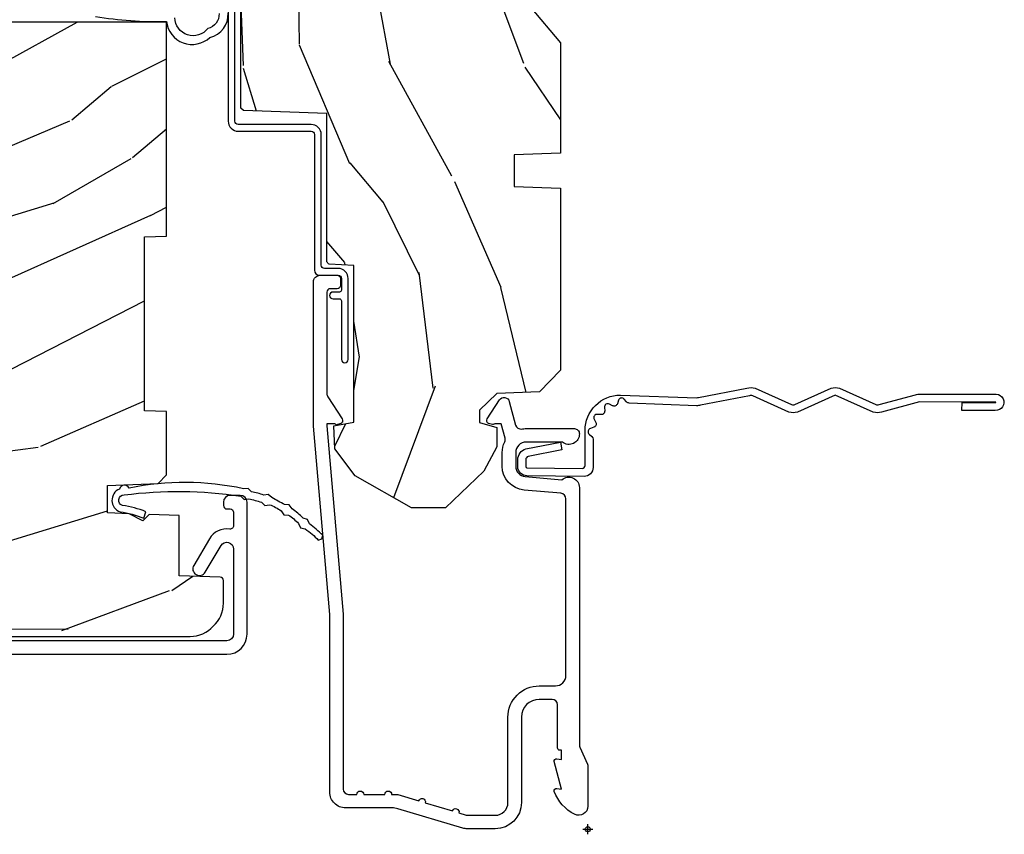
# Model space of a CAD drawing. Units: inches. Extents: x 1 to 210, y 1 to 143.
# Drawn here: x 58 to 61, y 129 to 132 of the extents above; entities that cross this region are included whole.
import ezdxf

# ---------------------------------------------------------------- set-up
doc = ezdxf.new("R2010")
doc.units = ezdxf.units.IN
doc.header["$MEASUREMENT"] = 0
doc.header["$PDMODE"] = 34
doc.header["$PDSIZE"] = 0.015
doc.layers.add('ZP-ANNO-NPLT', color=7, linetype='Continuous', plot=False)
for name, color, linetype in [('ZP-SECT-ACCS', 165, 'Continuous'), ('ZP-SECT-ALUM', 63, 'Continuous'), ('ZP-SECT-WDHA', 11, 'Continuous'), ('ZP-SECT-WOOD', 104, 'Continuous'), ('ZP-SECT-WSTP', 40, 'Continuous')]:
    doc.layers.add(name, color=color, linetype=linetype)

# ---------------------------------------------------------------- blocks, each defined once
blk = doc.blocks.new('WIA- 42G7 Foldout Blue Fin CM')
at = {"layer": 'ZP-ANNO-NPLT'}
blk.add_point((0, 0), dxfattribs=at)
at = {"layer": 'ZP-SECT-ACCS'}
blk.add_lwpolyline([(1.27989753590009, 0.3237062745886874, -0.0802647730553297), (1.280711643961694, 0.3287449932782067), (1.307820092886686, 0.4718045562444218, 0.1615704533000932), (1.307820092895553, 0.4966832298093209), (1.259796169620472, 0.6042051741736998, -0.1615704533001526), (1.259796169620585, 0.614282611567063), (1.307820092890096, 0.7218045559357336, 0.1615704533000934), (1.307820092899078, 0.7466832295006327), (1.259796169623996, 0.8542051741736997, -0.1615704533001683), (1.25979616962411, 0.8642826115670629), (1.288298125408687, 0.9718045562037787, 0.0958851559508068), (1.290232061560118, 0.9866912993722962), (1.290232061560118, 1.211730924466053, 1.001822893294183), (1.242329861484677, 1.208669619869937), (1.242091026473076, 1.109243892746263), (1.265540415659302, 1.110785368270768), (1.265779250670902, 1.210211095394441, -1.000001092557772), (1.266777097019257, 1.2102766900976), (1.267665706684169, 0.984243892818597), (1.237491890840487, 0.8716832295240806, 0.1615704531591201), (1.237491890838327, 0.8468045559797872), (1.287187674165238, 0.7342438926202705), (1.237491890843898, 0.6216832293403627, 0.1615704533000896), (1.237491890834917, 0.5968045557754637), (1.285515814109999, 0.4892826113181457, -0.1615704533001816), (1.285515814109885, 0.4792051739247825), (1.257932806052451, 0.3347153656176545, 0.0802647730240314), (1.255897535900089, 0.3221185688986452), (1.264023717936666, 0.1227633570440787, 0.2172493365759633), (1.267663679817033, 0.1150185480861694), (1.27562965541604, 0.1082036678498923, -0.5855599422155324), (1.272337917461371, 0.0908616746723681), (1.262121591379653, 0.0875329334641038, 0.4605097357481115), (1.256235838578859, 0.073323469227546), (1.261025658436906, 0.0639038492189172, -0.6036618419643542), (1.250845082204605, 0.0492058931576764), (1.240635486966894, 0.0499758931055112, 0.4605097357324635), (1.229771802700568, 0.0389493201975597), (1.230580517889521, 0.028564861179575, -0.5855599423039615), (1.215990266685039, 0.0186298304313368), (1.206412457752676, 0.023500088401363, 0.4605097357400129), (1.192108303478974, 0.0173237199486778), (1.188929230434169, 0.0075667443138912, -0.5855599423057641), (1.171647624304753, 0.0039714201607239), (1.164509083510168, 0.0123157255352169, 0.2159645946919557), (1.157305229165515, 0.0155795055052579), (1.072944098151381, 0.015465889239465, 0.4142135623720373), (1.046563827131663, -0.0109553542038157), (1.048311620742254, -0.1804877326883911, 0.414169971687353), (1.075575212501405, -0.2077227771637808), (1.096333919407356, -0.2077066690172273, 0.3300162725305506), (1.128174671648423, -0.1840838412381629), (1.147998076671939, -0.0814207286252327), (1.124956412266755, -0.0767388504199005), (1.105576807446084, -0.1772178192151443, -0.3300162725321485), (1.096315592607936, -0.1840887650235174), (1.075556885701928, -0.1841048731700709, -0.3902962473333499), (1.071811620742266, -0.180487732688249), (1.070186487623701, -0.0170667677148231, -0.4142135623754232), (1.079201088958555, -0.0080381653841641), (1.182993663509037, -0.0080523124211993, 0.4142135623731926), (1.287786542066569, 0.0967431222460107)], format="xyb", close=True, dxfattribs=at)
blk = doc.blocks.new('01CS Vin21 PR LAW C Putty (Dual .6875 in 3mm IG) V J L S')
at = {"layer": 'ZP-SECT-WDHA'}
h = blk.add_hatch(dxfattribs=at)
h.set_pattern_fill('WOOD3', color=256, scale=2, angle=163, style=0, pattern_type=2)
h.set_pattern_definition([(158.2364, (4.229829508301804, -0.675731914846267), (20.45396798290167, -8.344771374467806), [0.240832, -23.84235799999999]), (174.3098999999999, (4.006163800965126, -0.5864366105935233), (-8.235181511295936, 0.4263690944681484), [0.3059419999999999, -9.892097999999997]), (208, (3.701730071892853, -0.5561033845345378), (-0.5847435903937086, -1.91261010378108), [0.2262739999999999, -2.602151999999999]), (209.8476, (3.501941838183128, -0.66233267273293), (-35.54768828883149, -20.50272857977593), [0.4386340000000001, -43.42478999999999]), (175.9946, (3.12149146588294, -0.8806386832243333), (18.38297247813528, -1.437476743240211), [0.266834, -26.416494]), (162.9999999999999, (2.855309927049177, -0.8620003253541881), (-2.497352921371544, -1.327866102480597), [0.4999999999999999, -1.5]), (153.5376999999999, (2.377157549067678, -0.715814472992804), (8.978306718050995, -4.836323452587549), [0.24331, -11.922214]), (157.2893999999999, (4.071948787751523, -1.192136483066292), (16.6287403265194, -7.175302374271583), [0.200998, -19.89875399999999]), (162.9999999999999, (3.886535270653368, -1.114536047002502), (-2.497352921371544, -1.327866102480597), [0.2999999999999999, -1.699999999999999]), (191.3007999999999, (3.599643843864456, -1.02682453558566), (-24.54716094300747, -5.043499394239721), [0.2952959999999998, -29.23434999999999]), (215.125, (3.310072568652884, -1.084690558192562), (10.57415813511433, 7.224071108844611), [0.45607, -22.347438]), (202.2893999999999, (2.93705342328306, -1.347096193016909), (-14.3993751268171, -6.054586024953077), [0.2842539999999998, -28.14108799999999]), (169.3401999999999, (2.674039470121087, -1.45490927405126), (-15.88561928555968, 2.765334394382427), [0.362216, -17.748554]), (151.1113, (2.318074889785496, -1.387907650589625), (25.02229161617255, -13.92425483963839), [0.38833, -38.44464599999998]), (156.2902, (3.890678330823419, -1.785045431763364), (-16.62874768410002, 7.175289077572956), [0.3423439999999982, -33.89213999999979]), (166.3664999999999, (3.577229581984909, -1.64738686191913), (-31.18650071420278, 7.443263674111074), [0.3405879999999999, -33.71818599999999]), (196.6901, (3.246238530863024, -1.567106577432639), (4.409962367830814, 0.7431255040166734), [0.3605559999999999, -6.850547999999998]), (210.4896, (2.900872763129555, -1.670656017208443), (-25.55825994297176, -15.19129255384614), [0.3255759999999999, -32.23206399999999]), (177.9314, (2.620316507684236, -1.835847383600594), (-22.79293410148564, 0.6943551067665475), [0.310484, -30.737866]), (162.9999999999999, (2.310035344517505, -1.824640252660799), (-2.497352921371544, -1.327866102480597), [0.2399999999999999, -1.759999999999999]), (150.0053999999999, (2.080522203086378, -1.75447104352736), (-16.04400167334359, 9.087905524651102), [0.266834, -26.416494]), (162.9999999999999, (3.736326939210439, -0.1693178408907556), (-2.497352921371544, -1.327866102480597), [0, -1.999999999999999]), (26.15240000000001, (3.380850096123975, -0.3743451903573032), (-36.87554735843706, -18.00538888531859), [0.4386339999999985, -43.42478999999979]), (9.565100000000015, (3.189835720003486, -2.093622221005716), (2.497352076502218, 1.327869099233074), [0.1788859999999999, -4.293249999999996]), (351.1301, (3.366234217335403, -2.063897313284314), (12.0603996767767, -1.595852046107204), [0.2828419999999999, -13.859292]), (319.8014, (3.645694417193965, -2.107509200368156), (8.393559450670804, -6.748938448303023), [0.1523159999999999, -15.07922999999999]), (189.5651, (3.380850096123975, -0.3743451903573032), (-2.497352076502219, -1.327869099233074), [0.2236059999999991, -4.248529999999971]), (169.7097999999999, (3.1603519744591, -0.4115013250090556), (17.79822734718652, -3.350093459302553), [0.3423439999999999, -33.89214]), (152.8752999999999, (2.823513489242753, -0.3503471356418117), (-30.7601241373409, 15.67848221527703), [0.5688579999999998, -56.31699199999999]), (152.6952, (4.294151283340791, -0.4653448685343733), (-10.89091849633435, 5.421060729349781), [0.2236059999999991, -22.13707199999988]), (178.5241, (4.095459105217837, -0.3627709032568873), (22.79293551970828, -0.6943538178398186), [0.37363, -36.989452]), (205.8789, (3.721952222598869, -0.3531475651529945), (31.88084594068392, 15.34964888471388), [0.3821, -37.827846]), (197.6951999999999, (3.378170247701319, -0.5199227243809901), (-23.21929303946757, -7.540852312839229), [0.316228, -31.306548]), (172.4623, (3.076904104300837, -0.616040937226444), (-10.14779136076372, 1.011111546693648), [0.364966, -11.80056]), (156.4180999999999, (2.715092089870779, -0.568165408884056), (31.344885410924, -13.76583238823936), [0.5234499999999997, -51.82155999999999]), (154.8699, (4.147965430979439, -0.9434972465159034), (10.89091361125098, -5.421068605812715), [0.2828419999999998, -13.85929199999999]), (174.3098999999999, (3.8918949674987, -0.823380978955015), (-8.235181511295936, 0.4263690944681484), [0.3059419999999999, -9.892097999999997]), (205.5103999999999, (3.587461238426413, -0.7930477528959728), (26.88614988798455, 12.69389479119331), [0.3255759999999983, -32.23206399999978]), (208, (3.293626321956281, -0.9332655900744271), (-0.5847435903937086, -1.91261010378108), [0.3676959999999999, -2.460731999999999]), (180.3539999999999, (2.968970442177976, -1.105888183396871), (27.20289793979688, 0.0487620292280626), [0.335262, -33.190848]), (159.6335, (2.633715749797545, -1.107959713481932), (30.01700107381327, -11.26852463519537), [0.3405879999999984, -33.71818599999979]), (145.8972999999999, (2.314419566864561, -0.9894272387568889), (-17.37187083675603, 11.58525502309056), [0.2720299999999998, -26.93091199999999]), (154.2537999999999, (4.001779578618055, -1.421649624497433), (-12.80351945054413, 6.005821017315287), [0.2630579999999983, -26.04283399999989]), (177.9314, (3.764835210256592, -1.307380791030993), (-22.79293410148564, 0.6943551067665475), [0.310484, -30.737866]), (195.0053999999999, (3.454554047089857, -1.296173660091199), (11.31727641611973, 2.814114219735264), [0.3773599999999999, -18.490604]), (212.8991, (3.090062184237126, -1.393875665772554), (28.64036637139408, 18.43175097613516), [0.4967899999999998, -49.18217999999999]), (178.9454, (2.67294341453433, -1.663712527527252), (8.235181634652655, -0.4263644116476298), [0.291204, -14.269016]), (156.9909999999999, (2.38178834648686, -1.658352830681906), (-18.54135163249375, 7.760042155334037), [0.3820999999999999, -37.82784599999998]), (139.8013999999999, (2.030087407409812, -1.508999392648775), (-8.393559450670804, 6.748938448303024), [0.152316, -15.07923]), (153.5376999999999, (3.826356555784428, -1.995432478075258), (8.978306718050995, -4.836323452587549), [0.24331, -11.922214]), (173.008, (3.608538282542212, -1.887011078703267), (-22.20819262847394, 2.606951578708766), [0.345254, -34.18010000000001]), (200.4054, (3.265852363231402, -1.844982984455327), (-30.71134915766887, -11.52445423798903), [0.4280179999999982, -42.37384999999977]), (192.0545999999999, (3.449435512421526, -0.0816063294739138), (-15.72724097270063, -3.557234008732985), [0.205912, -20.385348]), (173.7842999999999, (3.248063485875913, -0.1246098982201147), (32.35598179133584, -3.618064673815965), [0.4275519999999985, -42.32756599999979]), (155.875, (2.823025751993622, -0.0783181627136287), (12.80352490518391, -6.005810314090467), [0.4837359999999984, -15.64077999999995])])
edge = h.paths.add_edge_path()
edge.add_arc((4.38905619895225, -1.124999999998985), 0.1250000000010718, 270.000000000539, 334.8498358746523)
edge.add_arc((5.181103620340651, -1.496868097944937), 0.7499999999977609, 107.4283039733489, 154.8498358749636, ccw=False)
edge.add_arc((4.937776250990181, -0.7217046584437748), 0.0624571182462884, 287.4154132025546, 360.6464405105071)
edge.add_line((5.000229394034455, -0.7210000000000605), (5.000250000001365, -0.0310000000000628))
edge.add_line((5.000250000001365, -0.0310000000000628), (4.969250000001377, -5.68e-14))
edge.add_line((4.969250000001377, -5.68e-14), (4.438250000001371, -5.68e-14))
edge.add_line((4.438250000001371, -5.68e-14), (4.434921417707609, -0.0809999990008805))
edge.add_line((4.434921417707609, -0.0809999990008805), (4.244000000000905, -0.0810000000000741))
edge.add_line((4.244000000000905, -0.0810000000000741), (4.234999999999086, -0.0970000000000369))
edge.add_line((4.234999999999086, -0.0970000000000369), (4.172000000000789, -0.0970000000000369))
edge.add_line((4.172000000000789, -0.0970000000000369), (4.162999999998955, -0.0810000000000741))
edge.add_line((4.162999999998955, -0.0810000000000741), (4.040350214322057, -0.0809999990008805))
edge.add_line((4.040350214322057, -0.0809999990008805), (3.962096613590201, -0.2960000000000491))
edge.add_line((3.962096613590201, -0.2960000000000491), (3.914403386412541, -0.2960000000000491))
edge.add_line((3.914403386412541, -0.2960000000000491), (3.836149785680699, -0.0809999990008805))
edge.add_line((3.836149785680699, -0.0809999990008805), (2.947282930714518, -0.0809999990008805))
edge.add_line((2.947282930714518, -0.0809999990008805), (2.871763963070716, -0.1710000000000491))
edge.add_line((2.871763963070716, -0.1710000000000491), (2.439507823335901, -0.1710000000000491))
edge.add_line((2.439507823335901, -0.1710000000000491), (2.332250000001607, -0.0810000000000741))
edge.add_line((2.332250000001607, -0.0810000000000741), (2.005069066192248, -0.0810000000000741))
edge.add_line((2.005069066192248, -0.0810000000000741), (2.000250000001273, -0.2190000000000509))
edge.add_line((2.000250000001273, -0.2190000000000509), (1.906250000002131, -0.2190000000000509))
edge.add_line((1.906250000002131, -0.2190000000000509), (1.901430933811155, -0.0810000000000741))
edge.add_line((1.901430933811155, -0.0810000000000741), (1.361160109751239, -0.0810000000000741))
edge.add_line((1.361160109751239, -0.0810000000000741), (1.29699634095445, -0.142962231275078))
edge.add_line((1.29699634095445, -0.142962231275078), (1.292560084317614, -0.270000000001005))
edge.add_line((1.292560084317614, -0.270000000001005), (1.242560084316522, -0.3216024576008181))
edge.add_line((1.242560084316522, -0.3216024576008181), (1.206605420733311, -0.3216024576008181))
edge.add_line((1.206605420733311, -0.3216024576008181), (1.1911909976466, -0.2700000000000386))
edge.add_line((1.1911909976466, -0.2700000000000386), (1.134131723421731, -0.2700000000000386))
edge.add_line((1.134131723421731, -0.2700000000000386), (1.061622111372656, -0.3086869719711558))
edge.add_line((1.061622111372656, -0.3086869719711558), (0.9532293940344658, -0.4220000000000823))
edge.add_line((0.9532293940344658, -0.4220000000000823), (0.9532293940344693, -0.5235500000000571))
edge.add_line((0.9532293940344693, -0.5235500000000571), (1.048250000002159, -0.689800000000048))
edge.add_line((1.048250000002159, -0.689800000000048), (1.128250000002157, -0.750221490322133))
edge.add_line((1.128250000002157, -0.750221490322133), (1.196532032304904, -0.7538000000000693))
edge.add_line((1.196532032304904, -0.7538000000000693), (1.207250000002151, -0.6938000000000102))
edge.add_line((1.207250000002151, -0.6938000000000102), (1.671750000002152, -0.6938000000000102))
edge.add_line((1.671750000002152, -0.6938000000000102), (1.675586249445675, -0.7669999999999959))
edge.add_arc((1.690678198063191, -0.7589080513824854), 0.0171244429253089, 208.1991648361514, 241.8008351638481)
edge.add_line((1.68258624944568, -0.7740000000000009), (2.123250000002148, -0.7740000000000009))
edge.add_line((2.123250000002148, -0.7740000000000009), (2.131910350836111, -1.021999999999991))
edge.add_line((2.131910350836111, -1.021999999999991), (2.138910350836116, -1.028999999999996))
edge.add_line((2.138910350836116, -1.028999999999996), (2.527676065901459, -1.028999999999996))
edge.add_line((2.527676065901459, -1.028999999999996), (2.556250000002208, -1.093000000000074))
edge.add_line((2.556250000002208, -1.093000000000074), (2.805767439191498, -1.093000000000074))
edge.add_line((2.805767439191498, -1.093000000000074), (2.811250000000967, -1.250000000000056))
edge.add_line((2.811250000000967, -1.250000000000056), (3.123684362372245, -1.250000000000056))
edge.add_line((3.123684362372245, -1.250000000000056), (3.129166923181713, -1.093000000000074))
edge.add_line((3.129166923181713, -1.093000000000074), (3.531485413592548, -1.093000000000074))
edge.add_line((3.531485413592548, -1.093000000000074), (3.533650501300456, -1.031000000000062))
edge.add_line((3.533650501300456, -1.031000000000062), (3.670684895338439, -1.031000000000062))
edge.add_line((3.670684895338439, -1.031000000000062), (3.677250000002786, -0.8430000000000745))
edge.add_line((3.677250000002786, -0.8430000000000745), (3.882229394034467, -0.8430000000000745))
edge.add_line((3.882229394034467, -0.8430000000000745), (3.882229394034467, -0.8330000000000836))
edge.add_line((3.882229394034467, -0.8330000000000836), (3.992229394034453, -0.8330000000000836))
edge.add_line((3.992229394034453, -0.8330000000000836), (3.992229394034453, -0.8430000000000745))
edge.add_line((3.992229394034453, -0.8430000000000745), (4.067250000002189, -0.8430000000000745))
edge.add_line((4.067250000002189, -0.8430000000000745), (4.073815104666522, -1.031000000000062))
edge.add_line((4.073815104666522, -1.031000000000062), (4.178805517824315, -1.031000000000062))
edge.add_line((4.178805517824315, -1.031000000000062), (4.18548541359118, -1.222287187078961))
edge.add_line((4.18548541359118, -1.222287187078961), (4.233485413591864, -1.250000000000056))
edge.add_line((4.233485413591864, -1.250000000000056), (4.389056198953426, -1.250000000000056))
h = blk.add_hatch(dxfattribs=at)
h.set_pattern_fill('WOOD3', color=256, scale=2, angle=73, pattern_type=2)
h.set_pattern_definition([(68.23639999999999, (2.405573678061418, -6.444429212840475), (-8.34477137446781, -20.45396798290167), [0.240832, -23.84235799999999]), (84.30989999999998, (2.494868982314134, -6.220763505503782), (0.42636909446815, 8.235181511295936), [0.305942, -9.892097999999997]), (117.9999999999999, (2.525202208373173, -5.916329776431553), (-1.912610103781079, 0.5847435903937088), [0.2262739999999999, -2.602151999999999]), (119.8475999999999, (2.418972920174727, -5.716541542721813), (-20.50272857977592, 35.5476882888315), [0.4386339999999997, -43.42478999999995]), (85.9946, (2.200666909683373, -5.336091170421639), (-1.437476743240215, -18.38297247813528), [0.2668339999999995, -26.41649399999996]), (72.99999999999996, (2.219305267553504, -5.069909631587847), (-1.327866102480597, 2.497352921371544), [0.5, -1.5]), (63.53769999999997, (2.365491119914871, -4.591757253606317), (-4.836323452587551, -8.978306718050995), [0.24331, -11.92221399999999]), (67.28939999999997, (1.889169109841379, -6.286548492290194), (-7.175302374271586, -16.6287403265194), [0.200998, -19.898754]), (72.99999999999996, (1.966769545905183, -6.101134975192053), (-1.327866102480597, 2.497352921371544), [0.3, -1.7]), (101.3007999999999, (2.054481057322004, -5.814243548403112), (-5.043499394239715, 24.54716094300748), [0.2952959999999999, -29.23434999999999]), (125.125, (1.996615034715095, -5.524672273191583), (7.224071108844608, -10.57415813511433), [0.45607, -22.347438]), (112.2894, (1.734209399890765, -5.151653127821759), (-6.054586024953073, 14.3993751268171), [0.2842539999999997, -28.14108799999998]), (79.3402, (1.626396318856421, -4.888639174659772), (2.76533439438243, 15.88561928555967), [0.3622159999999999, -17.748554]), (61.11129999999999, (1.693397942318085, -4.532674594324191), (-13.92425483963839, -25.02229161617254), [0.38833, -38.444646]), (66.29019999999998, (1.296260161144296, -6.105278035362118), (7.175289077572959, 16.62874768410002), [0.3423439999999998, -33.89213999999999]), (76.3665, (1.433918730988548, -5.791829286523579), (7.44326367411108, 31.18650071420278), [0.3405879999999999, -33.71818599999998]), (106.6900999999999, (1.514199015475018, -5.460838235401695), (0.7431255040166725, -4.409962367830814), [0.360556, -6.850547999999999]), (120.4895999999999, (1.410649575699231, -5.115472467668212), (-15.19129255384613, 25.55825994297176), [0.3255759999999999, -32.232064]), (87.9314, (1.245458209307102, -4.834916212222935), (0.6943551067665528, 22.79293410148564), [0.310484, -30.737866]), (72.99999999999996, (1.256665340246883, -4.5246350490562), (-1.327866102480597, 2.497352921371544), [0.24, -1.759999999999999]), (60.00539999999997, (1.326834549380343, -4.295121907625059), (9.087905524651106, 16.04400167334359), [0.266834, -26.416494]), (72.99999999999996, (2.911987752016941, -5.950926643749141), (-1.327866102480597, 2.497352921371544), [0, -2]), (296.1524, (2.7069604025504, -5.595449800662663), (-18.00538888531858, 36.87554735843706), [0.4386339999999999, -43.42478999999999]), (279.5651, (0.9876833719019656, -5.404435424542157), (1.327869099233074, -2.497352076502218), [0.1788859999999997, -4.293249999999991]), (261.1301, (1.017408279623367, -5.580833921874102), (-1.595852046107206, -12.06039967677669), [0.282842, -13.859292]), (229.8014, (0.9737963925395227, -5.860294121732636), (-6.748938448303023, -8.393559450670804), [0.1523159999999999, -15.07922999999999]), (99.5650999999999, (2.7069604025504, -5.595449800662663), (-1.327869099233074, 2.497352076502219), [0.2236059999999999, -4.248529999999997]), (79.70979999999999, (2.669804267898641, -5.374951678997774), (-3.350093459302556, -17.79822734718652), [0.3423439999999999, -33.89214]), (62.87529999999996, (2.730958457265849, -5.038113193781441), (15.67848221527704, 30.76012413734089), [0.5688579999999998, -56.31699199999999]), (62.6952, (2.61596072437328, -6.508750987879466), (5.421060729349783, 10.89091849633434), [0.2236059999999999, -22.13707199999999]), (88.5241, (2.718534689650802, -6.310058809756526), (-0.6943538178398221, -22.79293551970828), [0.37363, -36.989452]), (115.8789, (2.728158027754687, -5.936551927137543), (15.34964888471387, -31.88084594068392), [0.3821, -37.827846]), (107.6952, (2.561382868526663, -5.592769952239962), (-7.540852312839224, 23.21929303946757), [0.316228, -31.306548]), (82.46229999999998, (2.465264655681234, -5.291503808839536), (1.01111154669365, 10.14779136076372), [0.364966, -11.80056]), (66.41809999999997, (2.51314018402363, -4.92969179440945), (-13.76583238823937, -31.34488541092399), [0.52345, -51.82155999999999]), (64.86989999999993, (2.137808346391768, -6.362565135518138), (-5.421068605812717, -10.89091361125097), [0.282842, -13.859292]), (84.30989999999998, (2.257924613952656, -6.106494672037399), (0.42636909446815, 8.235181511295936), [0.305942, -9.892097999999997]), (115.5103999999999, (2.288257840011691, -5.802060942965113), (12.6938947911933, -26.88614988798455), [0.325576, -32.232064]), (117.9999999999999, (2.14804000283328, -5.50822602649498), (-1.912610103781079, 0.5847435903937088), [0.367696, -2.460731999999999]), (90.35399999999986, (1.975417409510804, -5.183570146716647), (0.0487620292280573, -27.20289793979688), [0.335262, -33.190848]), (69.63350000000001, (1.973345879425774, -4.848315454336216), (-11.26852463519538, -30.01700107381326), [0.3405879999999999, -33.71818599999998]), (55.89729999999997, (2.091878354150768, -4.529019271403228), (11.58525502309056, 17.37187083675603), [0.2720299999999999, -26.930912]), (64.25379999999996, (1.659655968410252, -6.216379283156754), (6.005821017315287, 12.80351945054413), [0.2630579999999999, -26.042834]), (87.9314, (1.773924801876685, -5.979434914795263), (0.6943551067665528, 22.79293410148564), [0.310484, -30.737866]), (105.0053999999999, (1.785131932816458, -5.669153751628527), (2.814114219735262, -11.31727641611973), [0.37736, -18.490604]), (122.8990999999999, (1.687429927135127, -5.304661888775797), (18.43175097613515, -28.64036637139408), [0.4967899999999999, -49.18217999999999]), (88.94539999999996, (1.417593065380451, -4.887543119073029), (-0.4263644116476313, -8.235181634652655), [0.291204, -14.269016]), (66.991, (1.422952762225772, -4.596388051025542), (7.760042155334039, 18.54135163249375), [0.3821, -37.827846]), (49.80139999999992, (1.572306200258939, -4.244687111948508), (6.748938448303025, 8.393559450670802), [0.152316, -15.07923]), (63.53769999999997, (1.085873114832427, -6.040956260323127), (-4.836323452587551, -8.978306718050995), [0.24331, -11.92221399999999]), (83.008, (1.194294514204404, -5.823137987080883), (2.60695157870877, 22.20819262847393), [0.345254, -34.18010000000001]), (110.4053999999999, (1.236322608452354, -5.480452067770102), (-11.52445423798903, 30.71134915766887), [0.4280179999999999, -42.37384999999998]), (102.0545999999999, (2.999699263433761, -5.664035216960201), (-3.557234008732981, 15.72724097270063), [0.205912, -20.385348]), (83.78429999999999, (2.956695694687553, -5.462663190414616), (-3.618064673815971, -32.35598179133584), [0.4275519999999993, -42.32756599999992]), (65.87499999999999, (3.002987430194064, -5.037625456532282), (-6.00581031409047, -12.80352490518391), [0.483736, -15.64078])])
edge = h.paths.add_edge_path()
edge.add_line((2.394000000000005, -2.62500000000017), (2.31499999999999, -2.62500000000017))
edge.add_arc((1.979560218673348, -2.343355041319676), 0.4379996913772916, 274.50748226165103, 319.9822068617367, ccw=False)
edge.add_arc((2.015161139434008, -2.794953640552233), 0.0149999999998821, 94.50748226162573, 168.0000000017739)
edge.add_line((2.00048892542302, -2.791834965190446), (1.985999999999972, -2.860000000000184))
edge.add_line((1.985999999999972, -2.860000000000184), (1.839916747977291, -2.860000000000184))
edge.add_line((1.839916747977291, -2.860000000000184), (1.837734864861261, -2.73500000000007))
edge.add_line((1.837734864861261, -2.73500000000007), (1.848251594580734, -2.132496957890623))
edge.add_arc((1.828254640677601, -2.13214790976187), 0.0200000000000056, 358.9999999999808, 448.9999999999808)
edge.add_line((1.828603688806353, -2.112150955858737), (1.721756493037489, -2.110285931119165))
edge.add_line((1.721756493037489, -2.110285931119165), (1.623970562151086, -2.012499999999818))
edge.add_line((1.623970562151086, -2.012499999999818), (1.563970562151109, -2.012499999999818))
edge.add_line((1.563970562151109, -2.012499999999818), (1.540299201114336, -2.053499999999814))
edge.add_line((1.540299201114336, -2.053499999999814), (1.48029920111433, -2.053499999999814))
edge.add_line((1.48029920111433, -2.053499999999814), (1.456627840077558, -2.012499999999818))
edge.add_line((1.456627840077558, -2.012499999999818), (1.396627840077581, -2.012499999999818))
edge.add_line((1.396627840077581, -2.012499999999818), (1.296627836089925, -2.112500003987463))
edge.add_line((1.296627836089925, -2.112500003987463), (1.13733689460215, -2.112500003987463))
edge.add_arc((1.137336894602152, -2.132500003987465), 0.0200000000000023, 90.00000000000571, 178.9999999999984)
edge.add_line((1.117339940699022, -2.132150955858719), (1.11700077963146, -2.151581480405752))
edge.add_arc((1.097003825728334, -2.151232432277009), 0.0199999999999985, 300.00000000000244, 359.0000000000084, ccw=False)
edge.add_line((1.107003825728334, -2.168552940352697), (1.094082335300001, -2.176013166329823))
edge.add_line((1.094082335300001, -2.176013166329823), (1.089369697588523, -2.446000000000196))
edge.add_line((1.089369697588523, -2.446000000000196), (1.073369697588514, -2.446000000000196))
edge.add_line((1.073369697588514, -2.446000000000196), (1.068970756399288, -2.571969194071527))
edge.add_line((1.068970756399288, -2.571969194071527), (1.042608426369113, -2.571969194071527))
edge.add_line((1.042608426369113, -2.571969194071527), (1.037118476505771, -2.711027818668412))
edge.add_arc((1.017134044533048, -2.710238845457331), 0.0200000000000044, 270.0000000000178, 357.7391716017258, ccw=False)
edge.add_line((1.017134044533055, -2.730238845457336), (0.9681609280672205, -2.730238845457336))
edge.add_arc((0.9681609280672029, -2.605238845457338), 0.1249999999999978, 240.0000000000106, 270.0000000000081, ccw=False)
edge.add_line((0.905660928067224, -2.713492020930402), (0.6468716924216836, -2.564079986067042))
edge.add_arc((0.6313716924217202, -2.590926773584367), 0.0309999999999881, 60.0000000000656, 90.00000000034905)
edge.add_line((0.6313716924215313, -2.559926773584379), (0.5819999999995566, -2.559926773584606))
edge.add_arc((0.5819999999994997, -2.549926773584612), 0.009999999999994, 180.0000000000178, 270.00000000032696, ccw=False)
edge.add_line((0.5719999999995053, -2.549926773584616), (0.5719999999998997, -1.179832521472519))
edge.add_arc((0.6657500000000249, -1.17983252147254), 0.0937500000001251, 132.803040717917, 179.9999999999875, ccw=False)
edge.add_arc((0.6708325214724818, -1.17475000000005), 0.0937499999999191, 90.00000000000318, 137.1969592791727, ccw=False)
edge.add_line((0.6708325214724767, -1.08100000000013), (0.7374418291857943, -1.081000000000074))
edge.add_arc((0.7374418291858279, -1.091000000000053), 0.0099999999999798, 2.0000000001135163, 90.00000000019207, ccw=False)
edge.add_line((0.7474357374559979, -1.090651005033009), (0.7516733377372944, -1.212000000000045))
edge.add_line((0.7516733377372944, -1.212000000000045), (0.9305619184298237, -1.212000000000045))
edge.add_line((0.9305619184298237, -1.212000000000045), (0.9336913852897197, -1.301616206554626))
edge.add_line((0.9336913852897197, -1.301616206554626), (0.9150000422557127, -1.320307549543997))
edge.add_line((0.9150000422557127, -1.320307549543997), (0.9357674110146376, -1.36106580564143))
edge.add_line((0.9357674110146376, -1.36106580564143), (0.9380000422557159, -1.425000000000011))
edge.add_line((0.9380000422557159, -1.425000000000011), (1.019999999999999, -1.425000000000011))
edge.add_line((1.019999999999999, -1.425000000000011), (1.025238647130542, -1.274984770676212))
edge.add_line((1.025238647130542, -1.274984770676212), (1.051111134529318, -1.250000000000056))
edge.add_line((1.051111134529318, -1.250000000000056), (1.238731214132116, -1.250000000000056))
edge.add_line((1.238731214132116, -1.250000000000056), (1.241000000000546, -1.31496952677304))
edge.add_line((1.241000000000546, -1.31496952677304), (1.757000000000537, -1.31496952677304))
edge.add_line((1.757000000000537, -1.31496952677304), (1.759268785868972, -1.250000000000056))
edge.add_line((1.759268785868972, -1.250000000000056), (2.394000000000005, -1.250000000000056))
edge.add_line((2.394000000000005, -1.250000000000056), (2.394000000000005, -2.62500000000017))
at = {"layer": 'ZP-ANNO-NPLT'}
blk.add_point((0, -5.68e-14), dxfattribs=at)
at = {"layer": 'ZP-SECT-ALUM'}
blk.add_lwpolyline([(1.013289780828429, -0.025000000000091), (0.2498416051627572, -0.025000000000091, -0.1051042352656914), (0.2433338188735519, -0.0236167273223487), (0.193396662130894, -0.0013832726777991, 0.1051042352657003), (0.1868888758416887, -5.68e-14), (0.0682897808284366, -5.68e-14, 0.560205502864254), (0.0442392737230222, -0.0392708234432462, 0.1875261658577753), (0.1118401110625058, -0.0995573712750115, 0.5801720142759477), (0.1211834350995247, -0.0917844627563795), (0.1187528624009957, -0.0780000000000314), (0.2004886068952629, -0.0997643013285483, 0.5481110662879197), (0.2091834350995185, -0.0917844627563795), (0.2067528624009896, -0.0780000000000314), (0.2342897808284334, -0.0780000000000314), (0.234289780828405, -0.0830000000000837, 0.4142135623730984), (0.24128978082841, -0.0900000000000887), (0.3692897808284243, -0.0900000000000887, -0.4142135623730951), (0.3852897808284155, -0.1060000000001082), (0.3852897808284155, -0.1440000000000623, -0.4142135623730869), (0.3322897808284182, -0.1970000000000596), (0.0792897808284323, -0.1970000000000596, 0.4142135623730866), (0.0012897808284293, -0.2750000000000341), (0.0012897808284293, -0.3575219217105996, 0.0726790106845496), (0.0032550852896378, -0.370970943895486), (0.0607808815162123, -0.5635988303753834, -0.0726790106845505), (0.0632897808284163, -0.580767794866688), (0.0632897808284305, -0.7186422510000057, 0.4142135623730951), (0.1102897808284275, -0.7656422509999743), (0.6372897808289828, -0.7656422509999743), (1.195289780828421, -0.8140000000000213), (1.62325772921709, -0.8140000000000782, 0.4142135623730951), (1.643257729217101, -0.7940000000000396), (1.643257729217101, -0.7440000000000282, 0.414213562373095), (1.63325772921711, -0.7340000000000373), (1.613257729217099, -0.7340000000000373, 0.4142135623731991), (1.603257729217109, -0.7440000000000282), (1.60325772921708, -0.7640000000000668, -0.4142135623731015), (1.593257729217089, -0.7740000000000578), (1.291625826208235, -0.7740000000000578, -0.1449930994916204), (1.282911601647999, -0.7714187290871451), (1.217458971879228, -0.7289132943205914, 0.4318331073882776), (1.203315465557654, -0.732364397323579), (1.199851214157281, -0.7452931595599921, 0.1392124696178829), (1.201051279057555, -0.7489238092069855, -0.150084110672032), (1.202257729217098, -0.7528525214955835), (1.202257729217098, -0.7740000000000578), (1.196078005098815, -0.7740000000000578), (0.6380780050978352, -0.7256422509999539), (0.1192897808284421, -0.7256422510000107, -0.4142135623730951), (0.103289780828451, -0.7096422509999912), (0.1032897808283941, -0.6850000000000592, 1), (0.1032897808283941, -0.6650000000000773), (0.1032897808284083, -0.6020000000000323, 1), (0.1032897808284083, -0.5820000000000505), (0.1032897808284083, -0.5684928820534197, 0.0726790106845095), (0.1026207410118225, -0.5639144915224393), (0.0840059137746501, -0.5015818501146896, 1), (0.0782829256108784, -0.4824181498854046), (0.0541422230713948, -0.4015818501146669, 1), (0.0484192349076267, -0.3824181498854386), (0.0419588206450072, -0.3607851430116398, -0.0726790106846441), (0.0412897808284214, -0.3562067524806025), (0.0412897808284214, -0.2750000000000909, -0.4142135623730951), (0.0792897808284323, -0.23700000000008), (0.3322897808284182, -0.23700000000008, 0.4142135623730951), (0.4252897808284076, -0.1440000000000623), (0.4252897808284076, -0.0960000000000605, -0.4142135623729215), (0.4562897808284135, -0.0650000000000546), (0.9804446687903833, -0.0650000000000546, -0.388878731852959), (0.9963837839598426, -0.0796055081161171), (1.005971014771787, -0.1891880577351799, 0.3888787318529566), (1.076700838336293, -0.2540000000000759), (1.117289780828414, -0.2540000000000759, 0.1163220917973886), (1.149013941006316, -0.2465183253952432, -0.1832627780160805), (1.160304152246922, -0.245377500996085), (1.202556014036517, -0.2566988532412893), (1.202556014036517, -0.2743669520077105, -0.146005835310381), (1.201411537922425, -0.2782026840137064), (1.201272916269473, -0.2784143000490644, 0.1576465563116275), (1.200135689009229, -0.2825685150407935), (1.203274673940896, -0.294283366290017, 0.4538198225758265), (1.21775725669859, -0.2983867056795475), (1.273158802673336, -0.2624085210486555, 0.6494075931975721), (1.268493953688548, -0.2329558237052538), (1.19870188241326, -0.214255094568955, -0.3912097814678181), (1.187109064135981, -0.1958944824796731, 0.0456882255566395), (1.188289780828412, -0.1830000000000496), (1.188289780828412, -0.0400000000000773, 0.4222476712527851), (1.172879551341097, -0.0250056106571037, 0.6392693330848028), (1.14828978082842, -0.0756214168704332), (1.14828978082842, -0.1830000000000496, -0.4142135623730951), (1.117289780828414, -0.2140000000000555), (1.076700838336293, -0.2140000000000555, -0.388878731853015), (1.04581880269545, -0.1857018280252305), (1.036289780828425, -0.0767846096908898, 0.6500495232070403)], format="xyb", close=True, dxfattribs=at)
blk.add_lwpolyline([(0.5190000000052422, -2.648926719976259), (0.5190000000052386, -1.071000000001163, -0.414213562373096), (0.5790000000052374, -1.01100000000116), (0.9700000000052462, -1.01100000000116, -0.4142135623730945), (0.9900000000052457, -1.031000000001199), (0.9900000000052422, -1.060999999858665, -0.4142135623730716), (0.9700000000527494, -1.080999999811183), (0.9600000001002477, -1.080999999811183, -0.4142135623729618), (0.9500000001002533, -1.070999999811192), (0.9500000001002533, -1.060999999858665, 0.4142135623728416), (0.9400000002427901, -1.051000000001238), (0.9004010313376866, -1.051000000001181, 0.4568502517471264), (0.8905035981515965, -1.062428571429734, -0.3041143980152873), (0.8616183195896311, -1.122670024635397), (0.7827506272009046, -1.169223341545887, -1), (0.7624177468311188, -1.134776658456416), (0.8412854392198276, -1.088223341545926, 0.7635064937496893), (0.8311189990349312, -1.051000000001181), (0.5790000000052551, -1.051000000001181, 0.4142135623730924), (0.5590000000052556, -1.071000000001163), (0.5590000000052271, -2.619926773585689, 0.4142135623741428)], format="xyb", dxfattribs=at)
at = {"layer": 'ZP-SECT-WOOD'}
blk.add_lwpolyline([(2.439507823335901, -0.1710000000000491), (2.332250000001607, -0.0810000000000741), (2.005069066192248, -0.0810000000000741), (2.000250000001273, -0.2190000000000509), (1.906250000002131, -0.2190000000000509), (1.901430933811155, -0.0810000000000741), (1.361160109751239, -0.0810000000000741), (1.29699634095445, -0.142962231275078), (1.292560084317614, -0.270000000001005), (1.242560084316522, -0.3216024576008181), (1.206605420733311, -0.3216024576008181), (1.1911909976466, -0.2700000000000386), (1.134131723421731, -0.2700000000000386), (1.061622111372656, -0.3086869719711558), (0.9532293940344658, -0.4220000000000823), (0.9532293940344693, -0.5235500000000571), (1.048250000002159, -0.689800000000048), (1.128250000002157, -0.750221490322133), (1.196532032304904, -0.7538000000000693), (1.207250000002151, -0.6938000000000102), (1.207250000002151, -0.6938000000000102), (1.671750000002152, -0.6938000000000102), (1.675586249445675, -0.7669999999999959, 0.1476745997184199), (1.68258624944568, -0.7740000000000009), (2.123250000002148, -0.7740000000000009), (2.123250000002148, -0.7740000000000009), (2.131910350836111, -1.021999999999991), (2.138910350836116, -1.028999999999996), (2.527676065901459, -1.028999999999996)], format="xyb", dxfattribs=at)
at = {"layer": 'ZP-SECT-WOOD', "linetype": 'Continuous'}
blk.add_lwpolyline([(0.5719999999995053, -2.549926773584616), (0.5719999999998997, -1.179832521472519, -0.2088970376981512), (0.6020487272426643, -1.111048727239335, -0.2088970376849412), (0.6708325214724767, -1.08100000000013), (0.7374418291857943, -1.081000000000074, -0.4040262258355556), (0.7474357374559979, -1.090651005033009), (0.7516733377372944, -1.212000000000045), (0.9305619184298237, -1.212000000000045), (0.9336913852897197, -1.301616206554626), (0.9150000422557127, -1.320307549543997), (0.9357674110146376, -1.36106580564143), (0.9380000422557159, -1.425000000000011), (1.019999999999999, -1.425000000000011), (1.025238647130542, -1.274984770676212), (1.051111134529318, -1.250000000000056), (1.238731214132116, -1.250000000000056), (1.241000000000546, -1.31496952677304), (1.757000000000537, -1.31496952677304), (1.759268785868972, -1.250000000000056), (2.394000000000005, -1.250000000000056), (2.394000000000005, -2.62500000000017)], format="xyb", dxfattribs=at)
at = {"layer": 'ZP-SECT-WSTP'}
for points in [[(2.427278335184023, -1.066999555484812), (2.100278335184039, -1.066999555484812, -0.4142135623730952), (2.070278335184031, -1.03699955548484), (2.070278335184031, -0.8209995554848319, 0.4142135623733032), (2.060278335184033, -0.810999555484841), (1.658278335184039, -0.810999555484841, -0.4142135623730951), (1.643278335184039, -0.7959995554848547), (1.643278335184039, -0.7409995554847911, 0.4142135623730953), (1.633278335184034, -0.7309995554848002), (1.599278335184035, -0.730999555484857, 0.4142135623730953), (1.593278335184034, -0.7369995554848288), (1.593278335184034, -0.7559995554848343, -1), (1.573278335184038, -0.7559995554848343), (1.573278335184031, -0.7369995554848288, 0.4142135623727476), (1.567278335184031, -0.7309995554848002), (1.393278335184039, -0.7309995554848002, -1), (1.393278335184039, -0.7109995554848183), (1.633278335184034, -0.7109995554848183, -0.4142135623730951), (1.663278335184035, -0.7409995554847911), (1.663278335184035, -0.7809995554848115, 0.414213562372887), (1.67327833518404, -0.7909995554848024), (2.060278335184033, -0.7909995554848593, -0.4142135623730951), (2.090278335184034, -0.8209995554848319), (2.090278335184034, -1.03699955548484, 0.414213562372887), (2.100278335184039, -1.046999555484831), (2.490886035184029, -1.046999555484831, -0.3057306814588006)], [(2.410975493538739, -1.461035749627569, -0.050480771776779), (2.396196919766229, -1.25025191703088, -0.6223892204379041), (2.348734630630108, -1.121371780026493, -0.3638507885715914), (2.420447641042944, -1.067044804634633, -0.9999999368812819)], [(2.419109041566276, -1.094011591286573, 0.363850702975693), (2.375056764791121, -1.127383872275458, 0.7078766052992627), (2.406911731582045, -1.225469003405692, -0.3380272706476252)]]:
    blk.add_lwpolyline(points, format="xyb", dxfattribs=at)
blk.add_lwpolyline([(0.8616407036063158, -0.78959191709464), (0.8722644109613142, -0.7866117954123979, -0.0190963801830122), (0.906174736525493, -0.8256226185599189), (0.9188971893482325, -0.831375136749898), (0.9225765168001416, -0.8444914126205276, -0.0431118240229044), (0.9506812335888702, -0.8775608170979012), (0.9619438657627021, -0.8858134159534073), (0.9628391456635156, -0.899406525130928, 0.0027411500537066), (0.9835436694841845, -0.9375862749512862), (0.992918997190614, -0.9479330378146072), (0.9910655177692078, -0.9614289170837081, -0.0433249099610289), (1.000889349210503, -0.9978041773239851), (1.010875167501566, -1.007563055559216), (1.009843929382888, -1.021146526807626, -0.1046063421686648), (1.011600179853488, -1.361084183196851, -0.724084363940859), (1.008921105291229, -1.389459673413398, -0.6938171060596136), (0.9415090533644629, -1.387398893237843, 0.0559043458653165), (0.9227121631467554, -1.317374167085802), (0.941651677862886, -1.310948065443483, -0.0602746327470634), (0.9604485680806008, -1.380972791595524, 0.8484978335337087), (0.9916001798534921, -1.375831910281704, 0.0680573790003469), (0.9883770749177216, -1.029661421991932), (0.9784808838482703, -1.019990134088914), (0.9795545127794156, -1.00584829094555, 0.0397420282345119), (0.9698219559121454, -0.9684003830016081), (0.9605338400522001, -0.9581498685386691), (0.962462873557655, -0.9441038516284834, 0.0841084769095027), (0.9440698143657471, -0.9101417928919204), (0.9329156311211797, -0.9019686590757487), (0.9319841639692327, -0.8878261158556028, 0.0554858599651757), (0.9069797896730698, -0.8583840724292598), (0.8943798425279894, -0.8526869457701877), (0.8905517965062657, -0.8390405094792185, 0.0810394067831115), (0.8570948218040896, -0.7996457343719499)], format="xyb", close=True, dxfattribs=at)

msp = doc.modelspace()

# ---------------------------------------------------------------- block references
at = {"yscale": -1, "rotation": 90}
for name in ['01CS Vin21 PR LAW C Putty (Dual .6875 in 3mm IG) V J L S', 'WIA- 42G7 Foldout Blue Fin CM']:
    msp.add_blockref(name, (60.00000000000001, 129.5), dxfattribs=at)

doc.saveas('drawing.dxf')
